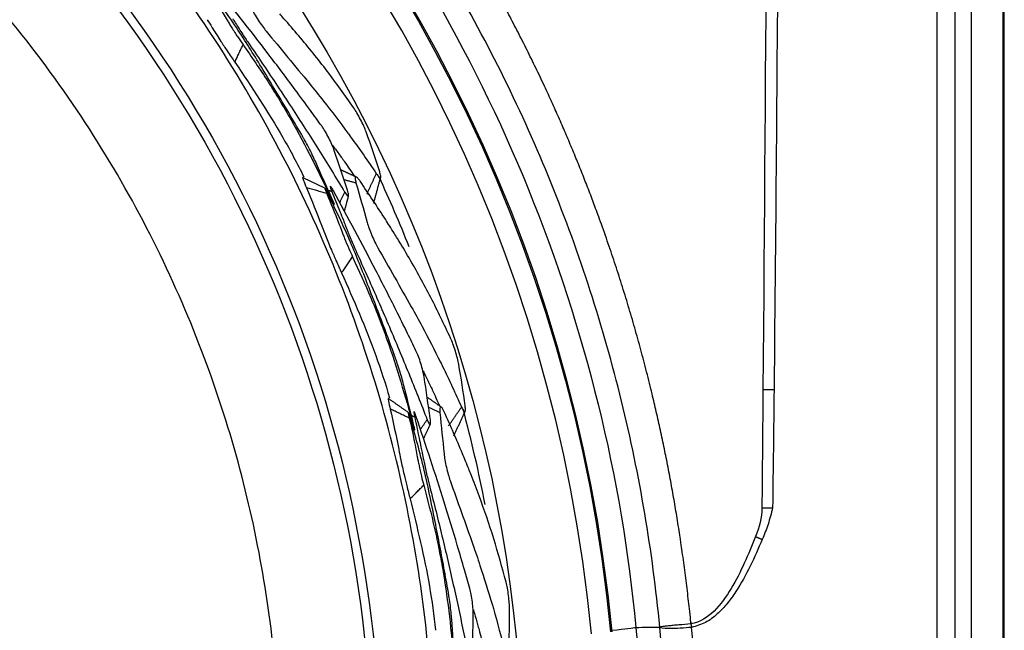
# Model space of a CAD drawing. Extents: x -1485 to 5, y 0 to 1050.
# Drawn here: x -936 to -925, y 567 to 574 of the extents above; entities that cross this region are included whole.
import ezdxf

# ---------------------------------------------------------------- set-up
doc = ezdxf.new("R2010")
doc.units = 0
doc.header["$LTSCALE"] = 5
doc.layers.get('0').update_dxf_attribs({"linetype": 'CONTINUOUS'})

msp = doc.modelspace()

# ---------------------------------------------------------------- linework, layer by layer
msp.add_line((-925.5062938, 594.0795362), (-925.5062938, 565.6505128))
at = {"color": 8}
msp.add_line((-925.4900229, 565.6505128), (-925.4900229, 594.0795362), dxfattribs=at)
at = {"color": 8, "extrusion": (0, 0, -1)}
for centre, radius, start, end in [((945.5062677, 565.6885773), 15, 73.15312677, 210.98809842), ((945.5200939, 565.6890139), 15.9974249, 90.04956987, 174.57529332)]:
    msp.add_arc(centre, radius, start, end, dxfattribs=at)
for centre, radius, start, end in [((-945.5200939, 565.6890139), 16.0136958, 5.42470668, 89.95053076), ((-945.5062958, 565.6885773), 14.8798594, 21.80828096, 24.8683011), ((-945.5062958, 565.6885773), 14.8798594, 11.01382739, 14.93166741)]:
    msp.add_arc(centre, radius, start, end)
at = {"color": 8}
msp.add_arc((-945.5200939, 565.6890139), 15.797699, 5.42468567, 89.95043013, dxfattribs=at)
for points, knots in [([(-926.1943475, 593.6043542), (-926.1943558, 591.7523073), (-926.1943579, 589.9002673), (-926.1943609, 587.9553579), (-926.194361, 587.8624903), (-926.1943647, 584.2103934), (-926.1943649, 580.651164), (-926.1943585, 573.8003508), (-926.1943542, 570.5087669), (-926.1943472, 566.9674083), (-926.1943464, 566.5491135), (-926.1943455, 566.130648), (-926.1941623, 565.9618724)], [0, 0, 0, 0, 0.2010009518, 0.2010009518, 0.2110798177, 0.2110798177, 0.5973608735, 0.5973608735, 0.9545945345, 0.9545945345, 0.9816995774, 1, 1, 1, 1]), ([(-925.8323838, 565.9617323), (-925.8323851, 566.6283989), (-925.8323864, 567.2950656), (-925.8323925, 570.6283989), (-925.8323967, 573.2950656), (-925.8324024, 578.9021689), (-925.8324035, 581.8426056), (-925.8324013, 586.1762067), (-925.8323999, 587.5693712), (-925.8323956, 590.5098078), (-925.8323925, 592.0570801), (-925.8323883, 593.6043524)], [0, 0, 0, 0, 0.0723520416, 0.0723520416, 0.3617602079, 0.3617602079, 0.6808801039, 0.6808801039, 0.8320775394, 0.8320775394, 1, 1, 1, 1]), ([(-927.9228232, 590.6088907), (-927.9115843, 589.8890363), (-927.8855124, 588.2191169), (-927.8495915, 584.6487814), (-927.8331961, 580.1693399), (-927.8410918, 574.8790016), (-927.8728927, 571.4892171), (-927.8894131, 569.7282448)], [0, 0, 0, 0, 0.103434135, 0.2399466575, 0.5129715882, 0.7469917276, 1, 1, 1, 1]), ([(-940.4721987, 581.142218), (-938.9726205, 580.6540124), (-937.5436653, 579.9329897), (-934.9761866, 578.15374), (-933.800651, 577.0745554), (-930.8595008, 573.4194814), (-929.6232028, 570.3892271), (-929.3296722, 567.2488197)], [0, 0, 0, 0, 0.25, 0.25, 0.5, 0.5, 1, 1, 1, 1]), ([(-927.9044486, 568.4956935), (-927.918895, 568.4376531), (-927.9469118, 568.3250915), (-927.9912547, 568.2179612), (-928.0127329, 568.1660707)], [0, 0, 0, 0, 0.515632047, 1, 1, 1, 1]), ([(-928.0816576, 568.195084), (-928.1566819, 568.0088908), (-928.2352146, 567.8236269), (-928.4382713, 567.4857532), (-928.571303, 567.319265), (-928.7550721, 567.2851986)], [0, 0, 0, 0, 0.5, 0.5, 1, 1, 1, 1]), ([(-928.0127329, 568.1660707), (-928.0530004, 568.0726829), (-928.1334914, 567.8860093), (-928.2572599, 567.6633584), (-928.3746684, 567.4969955), (-928.4788506, 567.3857322), (-928.601229, 567.2907397), (-928.6994578, 567.2629269), (-928.7484436, 567.249057)], [0, 0, 0, 0, 0.250365914, 0.5004584849, 0.6255410736, 0.7501431105, 0.8753987637, 1, 1, 1, 1]), ([(-929.3296413, 567.2488201), (-929.329639, 567.2488002), (-929.3296368, 567.2487803), (-929.2841834, 566.8407483), (-929.2537209, 566.4307813), (-929.2234296, 565.6121978), (-929.223438, 565.2030227), (-929.2594662, 564.2435143), (-929.3081661, 563.6926419), (-929.3850713, 563.1464327), (-929.3850741, 563.1464129), (-929.3850769, 563.1463931)], [0, 0, 0, 0, 0.0000145868, 0.0000145868, 0.2994358276, 0.2994358276, 0.5974523364, 0.5974523364, 0.9999854132, 0.9999854132, 1, 1, 1, 1])]:
    msp.add_open_spline(points, degree=3, knots=knots, dxfattribs=at)
for points, degree in [([(-926.0062979, 593.6043531), (-926.0063311, 584.3900121), (-926.006313, 575.1761327), (-926.0062944, 565.961732)], 3), ([(-929.0803839, 567.2514294), (-929.1558927, 568.045085), (-929.4227683, 569.6213516), (-930.1587377, 571.9037903), (-931.2184454, 574.0554401), (-932.576445, 576.0322165), (-934.2060954, 577.7911087), (-936.0726936, 579.2964324), (-938.1372846, 580.5163647), (-939.6167176, 581.1223692), (-940.3746036, 581.3703654)], 3), ([(-933.1814408, 573.4648841), (-933.0313676, 573.2831896), (-932.8812945, 573.101495), (-932.7312213, 572.9198005)], 3), ([(-933.5078301, 573.1422656), (-933.4236139, 573.3250654)], 1), ([(-931.9994928, 572.0004995), (-932.0435514, 572.1401856), (-932.0905493, 572.2782641), (-932.1403642, 572.4145787)], 3), ([(-932.3350689, 571.8067547), (-932.3802836, 571.9459857), (-932.4262566, 572.0845751), (-932.4729581, 572.2225556)], 3), ([(-932.49466, 571.7146149), (-932.5530514, 571.8460397), (-932.6114427, 571.9774646), (-932.6698341, 572.1088894)], 3), ([(-932.3655114, 572.1046517), (-932.330676, 572.0534794), (-932.2958406, 572.0023072), (-932.2610052, 571.9511349)], 3), ([(-932.2466036, 571.9464951), (-932.325825, 571.9830682), (-932.4050064, 572.0197298)], 2), ([(-932.1338852, 571.7643994), (-932.0343977, 571.9803472)], 1), ([(-932.5707709, 571.8294401), (-932.8042513, 571.9382766)], 1), ([(-932.371873, 571.9189023), (-932.2461563, 571.8845941)], 1), ([(-932.2461563, 571.8845941), (-932.2072285, 571.7465714), (-932.1683007, 571.6085488), (-932.1293729, 571.4705262)], 3), ([(-932.2024013, 571.9005196), (-932.2056206, 571.9050265), (-932.2088398, 571.9095333), (-932.2120591, 571.9140402)], 3), ([(-932.0621229, 571.6708382), (-932.0260356, 571.8047007), (-931.9897703, 571.9385136)], 2), ([(-932.5503594, 571.7738732), (-932.7618862, 571.8315991)], 1), ([(-932.4969361, 571.7933177), (-932.5587854, 571.8101964)], 1), ([(-932.3642804, 571.7898893), (-932.4159266, 571.677786)], 1), ([(-932.3670192, 571.5854095), (-932.3454512, 571.6654232), (-932.3238349, 571.7454247)], 2), ([(-932.0183415, 571.2065559), (-931.9020992, 571.0015618), (-931.7858569, 570.7965677), (-931.6696146, 570.5915736)], 3), ([(-932.3957943, 570.9455156), (-932.2811147, 571.1109143)], 1), ([(-931.1086377, 569.5591755), (-931.1277708, 569.7043901), (-931.1500775, 569.848532), (-931.1754649, 569.991426)], 3), ([(-931.4727591, 569.4266462), (-931.4931097, 569.5716135), (-931.5143184, 569.7160805), (-931.5363503, 569.8600744)], 3), ([(-931.6459255, 569.363619), (-931.6806081, 569.5031867), (-931.7152907, 569.6427545), (-931.7499733, 569.7823222)], 3), ([(-931.4510159, 569.7253164), (-931.425593, 569.6688668), (-931.4001701, 569.6124171), (-931.3747473, 569.5559674)], 3), ([(-931.7009409, 569.4899163), (-931.911975, 569.6376427)], 1), ([(-931.3613721, 569.5489018), (-931.4330391, 569.598676), (-931.5046513, 569.6485304)], 2), ([(-931.6904886, 569.4316491), (-931.8887778, 569.5252293)], 1), ([(-931.4895298, 569.5434811), (-931.3716806, 569.4878636)], 1), ([(-931.3716806, 569.4878636), (-931.3573116, 569.3451781), (-931.3429426, 569.2024926), (-931.3285736, 569.0598071)], 3), ([(-931.3258249, 569.4959492), (-931.3282126, 569.5009466), (-931.3306004, 569.505944), (-931.3329881, 569.5109415)], 3), ([(-931.2819867, 569.3499993), (-931.1465117, 569.5453905)], 1), ([(-931.2275614, 569.2453981), (-931.1687773, 569.3709604), (-931.1098266, 569.4964429)], 2), ([(-931.6345005, 569.4415214), (-931.6924791, 569.4688837)], 1), ([(-931.5044555, 569.4151096), (-931.5747836, 569.3136777)], 1), ([(-931.5426602, 569.2142119), (-931.5075256, 569.2892648), (-931.4723456, 569.3642972)], 2), ([(-931.2650669, 568.7805667), (-931.1861875, 568.5585017), (-931.107308, 568.3364366), (-931.0284285, 568.1143716)], 3), ([(-931.6821145, 568.5890362), (-931.540456, 568.7320082)], 1), ([(-930.6552481, 567.0002453), (-930.6488743, 567.1465762), (-930.6458122, 567.2924018), (-930.6460005, 567.4375334)], 3), ([(-931.2183314, 566.9009588), (-931.2282514, 567.0444288), (-931.2381714, 567.1878987), (-931.2480914, 567.3313687)], 3), ([(-931.0368512, 566.9329585), (-931.0317193, 567.0792572), (-931.0275194, 567.2252123), (-931.0242123, 567.3708444)], 3), ([(-930.9635798, 567.2233335), (-930.9483442, 567.163322), (-930.9331086, 567.1033104), (-930.9178731, 567.0432989)], 3), ([(-929.5698579, 567.2191328), (-929.4416261, 567.2334834), (-929.3563175, 567.2437635), (-929.3296722, 567.2488197)], 3), ([(-929.3296567, 567.2488199), (-929.2465658, 567.2496897), (-929.1634748, 567.2505596), (-929.0803839, 567.2514294)], 3), ([(-929.2104583, 563.1004939), (-928.9926975, 564.4713297), (-928.9487083, 565.8675136), (-929.0803839, 567.2514294)], 3)]:
    msp.add_open_spline(points, degree=degree)
for points in [[(-928.0158372, 590.6073119), (-927.9212817, 583.648899), (-927.9472927, 576.6885978), (-928.0053505, 569.7295484)], [(-927.8894131, 569.7282448), (-927.8944238, 569.3173981), (-927.8994346, 568.9065513), (-927.9044453, 568.4957046)], [(-928.0161553, 568.4970371), (-928.0170242, 568.3930656), (-928.0437311, 568.2905717), (-928.0816576, 568.195084)], [(-928.8586404, 563.0391713), (-928.6447773, 564.4279857), (-928.6064254, 565.8429663), (-928.7484456, 567.2490587)], [(-928.7550721, 567.2851986), (-928.7527906, 567.2731503), (-928.7505728, 567.2610578), (-928.7484409, 567.2490547)]]:
    msp.add_open_spline(points, degree=3, dxfattribs=at)
msp.add_rational_spline([(-928.755063, 567.2852003), (-928.7571089, 567.3057133), (-928.8450209, 568.1721617), (-929.1165297, 569.724462), (-929.6934912, 571.540772), (-930.2422959, 572.8334972), (-930.9865116, 574.3175889), (-931.709829, 575.4136783), (-932.5564997, 576.4812477), (-932.9802895, 576.9769433), (-933.5579488, 577.5772995), (-934.1261481, 578.1243185), (-934.6717048, 578.6001697), (-935.2175903, 579.0302865), (-935.7158899, 579.3984983), (-936.3682687, 579.8398298), (-937.3899615, 580.4509562), (-938.6989974, 581.1013326), (-939.7419106, 581.4964802), (-940.2765327, 581.6690439)], [0.999994083092, 0.999994085122, 0.999994168282, 0.999994120431, 0.999993896054, 0.999993734233, 0.999993569717, 0.999993502609, 0.999993494597, 0.999993502559, 0.999993527726, 0.999993555883, 0.999993596657, 0.999993660363, 0.99999373701, 0.999993877929, 0.999994063676, 0.999994210724, 0.999994315467, 0.999994364789], degree=3, knots=[0, 0, 0, 0, 0.0031714306, 0.1339787849, 0.2416972011, 0.2957948774, 0.3499259153, 0.4969435139, 0.4969435139, 0.5592797325, 0.5970390658, 0.6248463057, 0.6803909969, 0.7081016407, 0.7313058587, 0.7751402454, 0.8280774985, 0.9132792098, 1, 1, 1, 1], dxfattribs=at)
for points, weights in [([(-931.4316846, 565.6885764), (-931.4316837, 579.7631881), (-945.5062954, 579.7631885), (-959.5809071, 579.7631889), (-959.5809071, 565.6885773)], [0.999961551912, 0.707079583417, 0.999961551912, 0.707079583417, 0.999961551912]), ([(-945.5062958, 553.2173801), (-933.0350986, 553.2173801), (-933.0350986, 565.6885773), (-933.0350986, 578.1597745), (-945.5062958, 578.1597745)], [1, 0.707106781187, 1, 0.707106781187, 1])]:
    msp.add_rational_spline(points, weights, degree=2, knots=[0, 0, 0, 0.5, 0.5, 1, 1, 1])
for points, knots in [([(-945.5062958, 579.20895), (-943.7364808, 579.2089537), (-941.9673615, 578.8570573), (-938.6971676, 577.5025047), (-937.1973799, 576.5003813), (-934.6944809, 573.9974876), (-933.6923545, 572.4977019), (-932.337795, 569.2275109), (-931.9858949, 567.4583922), (-931.9858949, 563.9187622), (-932.337795, 562.1496436), (-933.6923545, 558.8794526), (-934.6944809, 557.3796669), (-937.1973799, 554.8767732), (-938.6971676, 553.8746498), (-941.9673615, 552.5200972), (-943.7364808, 552.1682008), (-945.5062958, 552.1682045)], [0, 0, 0, 0, 0.125, 0.125, 0.25, 0.25, 0.375, 0.375, 0.5, 0.5, 0.625, 0.625, 0.75, 0.75, 0.875, 0.875, 1, 1, 1, 1]), ([(-945.5062958, 579.1175928), (-943.7484418, 579.1175928), (-941.9912794, 578.7680714), (-938.7431887, 577.4226682), (-937.2535384, 576.4273157), (-934.7675574, 573.9413347), (-933.7722049, 572.4516843), (-932.4268017, 569.2035936), (-932.0772803, 567.4464313), (-932.0772803, 563.9307232), (-932.4268017, 562.1735609), (-933.7722049, 558.9254702), (-934.7675574, 557.4358198), (-937.2535384, 554.9498388), (-938.7431887, 553.9544863), (-941.9912794, 552.6090831), (-943.7484418, 552.2595617), (-945.5062958, 552.2595617)], [0, 0, 0, 0, 0.125, 0.125, 0.25, 0.25, 0.375, 0.375, 0.5, 0.5, 0.625, 0.625, 0.75, 0.75, 0.875, 0.875, 1, 1, 1, 1]), ([(-933.8038885, 573.9311996), (-933.745113, 573.8385249), (-933.6716432, 573.7226809), (-933.5976397, 573.5975542), (-933.5773489, 573.5626603), (-933.562382, 573.5374485), (-933.5315624, 573.4872762), (-933.4769406, 573.4020557), (-933.4413689, 573.3506999), (-933.4236133, 573.3250658)], [0, 0, 0, 0, 0.5061774156, 0.6327255071, 0.6642805274, 0.695237385, 0.756425286, 0.8784201247, 1, 1, 1, 1]), ([(-932.6698341, 572.1088894), (-932.6799421, 572.1306871), (-932.7001904, 572.1743522), (-932.7421735, 572.2574817), (-932.7767447, 572.3219087), (-932.7999215, 572.3628631), (-932.8531563, 572.4547008), (-932.9475409, 572.6169613), (-933.0805236, 572.8409227), (-933.2542511, 573.1278062), (-933.4818057, 573.4994215), (-933.6857901, 573.7831333), (-933.7956622, 573.9359491)], [0, 0, 0, 0, 0.0303056987, 0.0607084137, 0.0909081821, 0.1062060914, 0.12187478, 0.2473291658, 0.3727848438, 0.4982397825, 0.7297368313, 1, 1, 1, 1]), ([(-932.6038068, 572.4772843), (-932.6429923, 572.5314469), (-932.7344261, 572.6578279), (-932.9194059, 572.9092299), (-933.2536652, 573.3555483), (-933.5452837, 573.7231882), (-933.7396847, 573.9682671)], [0, 0, 0, 0, 0.10714438, 0.2500065052, 0.5000336256, 1, 1, 1, 1]), ([(-933.3366233, 573.7055637), (-933.3271003, 573.6868994), (-933.3080543, 573.6495714), (-933.2657924, 573.5809222), (-933.2207328, 573.5142041), (-933.1945381, 573.481324), (-933.1814408, 573.4648841)], [0, 0, 0, 0, 0.2499409382, 0.4998768136, 0.7499409028, 1, 1, 1, 1]), ([(-933.7954867, 573.5855512), (-933.7770315, 573.5547896), (-933.7372635, 573.4885035), (-933.6610973, 573.3691818), (-933.5779569, 573.2427787), (-933.5337227, 573.1793777), (-933.5078301, 573.1422656)], [0, 0, 0, 0, 0.2323860333, 0.5007532241, 0.7077642842, 1, 1, 1, 1]), ([(-933.529441, 573.5942273), (-933.5289495, 573.5934184), (-933.5254419, 573.5876466), (-933.5119722, 573.5657401), (-933.4846776, 573.522407), (-933.4456378, 573.4616999), (-933.4061578, 573.4011506), (-933.3848938, 573.3696774), (-933.374076, 573.353666)], [0, 0, 0, 0, 0.0126585927, 0.090332343, 0.3189055255, 0.5425713211, 0.7672899723, 1, 1, 1, 1]), ([(-932.2715254, 572.669127), (-932.3620677, 572.7968443), (-932.5431509, 573.0522766), (-932.7903274, 573.3580463), (-932.9590891, 573.5533351), (-933.0264917, 573.6286836), (-933.041159, 573.6450799)], [0, 0, 0, 0, 0.3789234204, 0.7578403616, 0.9473042761, 1, 1, 1, 1]), ([(-933.4236133, 573.3250658), (-933.3352354, 573.1973447), (-933.2026676, 573.0057619), (-933.0396159, 572.7419048), (-932.8036249, 572.3410561), (-932.6342791, 571.9917029), (-932.4988035, 571.7122225)], [0, 0, 0, 0, 0.2500077521, 0.3750138819, 0.5000149179, 1, 1, 1, 1]), ([(-933.374076, 573.353666), (-933.2760148, 573.2091872), (-933.0799042, 572.9202473), (-932.794569, 572.4814191), (-932.5620958, 572.1126377), (-932.4199362, 571.8812964), (-932.3694548, 571.7983911), (-932.3642865, 571.7899033)], [0, 0, 0, 0, 0.2811981261, 0.5623621681, 0.8434176066, 0.9839691165, 1, 1, 1, 1]), ([(-933.5078301, 573.1422656), (-933.3350268, 572.8836207), (-933.0762479, 572.4962909), (-932.8587685, 572.0853589), (-932.7898002, 571.9463176)], [0, 0, 0, 0, 0.667763957, 1, 1, 1, 1]), ([(-932.7312213, 572.9198005), (-932.6824638, 572.8591841), (-932.5458332, 572.6893218), (-932.4149803, 572.515478), (-932.3308231, 572.4036714)], [0, 0, 0, 0, 0.3568565463, 1, 1, 1, 1]), ([(-932.1403642, 572.4145787), (-932.1480725, 572.4341336), (-932.1634892, 572.4732437), (-932.1987074, 572.5456457), (-932.2372481, 572.6164451), (-932.2600995, 572.6515662), (-932.2715254, 572.669127)], [0, 0, 0, 0, 0.2500787836, 0.5001630698, 0.7500785602, 1, 1, 1, 1]), ([(-932.4729581, 572.2225556), (-932.4802701, 572.2423039), (-932.4948944, 572.2818011), (-932.5296362, 572.3544989), (-932.5685137, 572.425202), (-932.5920423, 572.4599233), (-932.6038068, 572.4772843)], [0, 0, 0, 0, 0.2501119594, 0.5002314846, 0.7501116763, 1, 1, 1, 1]), ([(-932.3308231, 572.4036714), (-932.3211182, 572.3905459), (-932.2184611, 572.2517068), (-932.1218633, 572.1092954), (-932.0343977, 571.9803472)], [0, 0, 0, 0, 0.0945376251, 1, 1, 1, 1]), ([(-932.4921342, 572.2795781), (-932.4842597, 572.2688503), (-932.4531727, 572.2263757), (-932.4109087, 572.1679313), (-932.3767979, 572.1203839), (-932.3655114, 572.1046517)], [0, 0, 0, 0, 0.1846316184, 0.7302152857, 1, 1, 1, 1]), ([(-932.2120591, 571.9140402), (-932.2188461, 571.9224501), (-932.235262, 571.9427912), (-932.2519254, 571.9505555), (-932.2581349, 571.9335129), (-932.2501463, 571.9008886), (-932.2461563, 571.8845941)], [0, 0, 0, 0, 0.1901335447, 0.4598807284, 0.7302317396, 1, 1, 1, 1]), ([(-932.0343977, 571.9803472), (-932.024667, 571.9667065), (-932.0052061, 571.9394257), (-931.9894284, 571.9324712), (-931.9858, 571.9511293), (-931.9949286, 571.984043), (-931.9994928, 572.0004995)], [0, 0, 0, 0, 0.2498634256, 0.4997169395, 0.7498628497, 1, 1, 1, 1]), ([(-932.8011342, 571.9367872), (-932.8011989, 571.9367917), (-932.8031039, 571.936658), (-932.7986375, 571.919218), (-932.7742224, 571.8610096), (-932.7618864, 571.8315992)], [0, 0, 0, 0, 0.0159651919, 0.502805733, 1, 1, 1, 1]), ([(-932.4806929, 571.7992294), (-932.4889169, 571.8135722), (-932.5053601, 571.8422494), (-932.5165422, 571.8543424), (-932.5149096, 571.8402453), (-932.5046415, 571.8124242), (-932.4974055, 571.7944701), (-932.4969431, 571.7933229)], [0, 0, 0, 0, 0.245974671, 0.4918065842, 0.7377569808, 0.9832440748, 1, 1, 1, 1]), ([(-931.8489003, 571.3596545), (-931.8792144, 571.4078989), (-931.9935154, 571.5898072), (-932.1139255, 571.7689141), (-932.2024013, 571.9005196)], [0, 0, 0, 0, 0.2652130034, 1, 1, 1, 1]), ([(-932.7618864, 571.8315992), (-932.7075069, 571.6999822), (-932.65274, 571.5674275), (-932.6024608, 571.4329691), (-932.6021051, 571.4320179)], [0, 0, 0, 0, 0.9929259573, 1, 1, 1, 1]), ([(-932.5414319, 571.7771227), (-932.5490726, 571.79197), (-932.5643542, 571.8216645), (-932.5729211, 571.8337501), (-932.5694189, 571.819935), (-932.5567116, 571.7892277), (-932.550358, 571.7738739)], [0, 0, 0, 0, 0.2500372915, 0.5000771878, 0.7500372554, 1, 1, 1, 1]), ([(-932.550358, 571.7738739), (-932.5085682, 571.6724009), (-932.4563307, 571.545559), (-932.4051795, 571.4094827), (-932.3912563, 571.3715954), (-932.3808948, 571.3441676), (-932.3592556, 571.2894058), (-932.320262, 571.195995), (-932.2941486, 571.1392425), (-932.2811141, 571.1109146)], [0, 0, 0, 0, 0.5061774156, 0.6327255071, 0.6642805274, 0.695237385, 0.756425286, 0.8784201247, 1, 1, 1, 1]), ([(-931.7499733, 569.7823222), (-931.7561426, 569.805544), (-931.7685009, 569.8520619), (-931.7954109, 569.9412187), (-931.8182692, 570.0106701), (-931.8339823, 570.055027), (-931.8704609, 570.1547136), (-931.9352354, 570.3308987), (-932.0273072, 570.5745498), (-932.1485786, 570.8872424), (-932.3081459, 571.2927265), (-932.4597652, 571.6075496), (-932.5414319, 571.7771227)], [0, 0, 0, 0, 0.0303056987, 0.0607084137, 0.0909081821, 0.1062060914, 0.12187478, 0.2473291658, 0.3727848438, 0.4982397825, 0.729736831, 1, 1, 1, 1]), ([(-932.4969431, 571.7933229), (-932.4691411, 571.7242045), (-932.429221, 571.6249595), (-932.3831503, 571.5082176), (-932.3599983, 571.4492033), (-932.3468626, 571.4155789), (-932.3404813, 571.3992047), (-932.3385946, 571.3943637)], [0, 0, 0, 0, 0.5206503116, 0.7475850082, 0.8772615286, 0.9637121299, 1, 1, 1, 1]), ([(-931.620978, 570.1336549), (-931.6501629, 570.1937991), (-931.7182618, 570.3341374), (-931.8567759, 570.6138414), (-932.1084547, 571.1114228), (-932.3318028, 571.5241164), (-932.4806929, 571.7992294)], [0, 0, 0, 0, 0.10714438, 0.2500065052, 0.5000336256, 1, 1, 1, 1]), ([(-932.3642865, 571.7899033), (-932.3637915, 571.7890907), (-932.3577523, 571.7791756), (-932.3422423, 571.7555656), (-932.3249616, 571.7378985), (-932.31951, 571.7523592), (-932.3298875, 571.78864), (-932.3350689, 571.8067547)], [0, 0, 0, 0, 0.0127454728, 0.1555094481, 0.435885116, 0.7183422871, 1, 1, 1, 1]), ([(-932.4988035, 571.7122225), (-932.4916117, 571.6972189), (-932.477228, 571.6672119), (-932.4702556, 571.6548179), (-932.4749223, 571.6686131), (-932.4880808, 571.699281), (-932.49466, 571.7146149)], [0, 0, 0, 0, 0.2499739365, 0.4999462467, 0.749974038, 1, 1, 1, 1]), ([(-932.6021051, 571.4320178), (-932.5892719, 571.3985188), (-932.5616185, 571.326334), (-932.5073295, 571.195599), (-932.4474019, 571.0566791), (-932.4148492, 570.9865601), (-932.3957943, 570.9455156)], [0, 0, 0, 0, 0.2323860325, 0.5007532241, 0.7077642817, 1, 1, 1, 1]), ([(-932.1293729, 571.4705262), (-932.1232356, 571.4504918), (-932.1109609, 571.4104236), (-932.0812618, 571.3354787), (-932.0484723, 571.2619496), (-932.028385, 571.2250203), (-932.0183415, 571.2065559)], [0, 0, 0, 0, 0.2499409382, 0.4998768136, 0.7499409028, 1, 1, 1, 1]), ([(-932.3385946, 571.3943637), (-932.338251, 571.3934818), (-932.335799, 571.3871885), (-932.3263379, 571.3632759), (-932.3069827, 571.3158615), (-932.2790778, 571.2492974), (-932.2507117, 571.1828123), (-932.235236, 571.1481249), (-932.227363, 571.1304782)], [0, 0, 0, 0, 0.0126585927, 0.090332343, 0.3189055255, 0.5425713211, 0.7672899723, 1, 1, 1, 1]), ([(-931.2604315, 570.264883), (-931.3274205, 570.4063825), (-931.4613972, 570.689379), (-931.6517222, 571.0334251), (-931.7840085, 571.2550522), (-931.837303, 571.3409603), (-931.8489003, 571.3596545)], [0, 0, 0, 0, 0.3789234204, 0.7578403616, 0.9473042761, 1, 1, 1, 1]), ([(-932.227363, 571.1304782), (-932.15588, 570.9711662), (-932.0129227, 570.6525617), (-931.8081241, 570.1708524), (-931.6432209, 569.767305), (-931.543393, 569.5147926), (-931.5080748, 569.4243808), (-931.504459, 569.4151245)], [0, 0, 0, 0, 0.2811981261, 0.5623621681, 0.8434176066, 0.9839691165, 1, 1, 1, 1]), ([(-932.2811141, 571.1109146), (-932.2162573, 570.9697872), (-932.1189716, 570.7580948), (-932.0042153, 570.4699326), (-931.8414161, 570.0341943), (-931.7353077, 569.660742), (-931.6504216, 569.3619824)], [0, 0, 0, 0, 0.2500077521, 0.3750138819, 0.5000149179, 1, 1, 1, 1]), ([(-932.3957943, 570.9455156), (-932.2705287, 570.6607911), (-932.0829398, 570.2344079), (-931.9401219, 569.7919527), (-931.8963459, 569.6430484)], [0, 0, 0, 0, 0.6677668627, 1, 1, 1, 1]), ([(-931.6696146, 570.5915736), (-931.6321238, 570.5234114), (-931.5270652, 570.3324041), (-931.4283879, 570.1384789), (-931.3649243, 570.0137572)], [0, 0, 0, 0, 0.3568565463, 1, 1, 1, 1]), ([(-931.1754649, 569.991426), (-931.1796604, 570.0120223), (-931.1880515, 570.0532153), (-931.2101622, 570.1306329), (-931.2358231, 570.2070492), (-931.2522287, 570.2456049), (-931.2604315, 570.264883)], [0, 0, 0, 0, 0.2500787836, 0.5001630698, 0.7500785602, 1, 1, 1, 1]), ([(-931.5363503, 569.8600744), (-931.540122, 569.8807924), (-931.5476655, 569.922229), (-931.5692557, 569.9998553), (-931.595265, 570.0762353), (-931.6124069, 570.1145148), (-931.620978, 570.1336549)], [0, 0, 0, 0, 0.2501119594, 0.5002314846, 0.7501116763, 1, 1, 1, 1]), ([(-931.3649243, 570.0137572), (-931.357646, 569.9991459), (-931.2806577, 569.8445898), (-931.2102569, 569.6875679), (-931.1465117, 569.5453905)], [0, 0, 0, 0, 0.0945376251, 1, 1, 1, 1]), ([(-931.5453333, 569.9195605), (-931.5394413, 569.9076283), (-931.5162022, 569.8604008), (-931.4847311, 569.7955094), (-931.459397, 569.7427653), (-931.4510159, 569.7253164)], [0, 0, 0, 0, 0.1846436572, 0.7302627901, 1, 1, 1, 1]), ([(-931.9091639, 569.6356347), (-931.9092268, 569.6356504), (-931.9111261, 569.6358495), (-931.909756, 569.6178989), (-931.8958196, 569.5563351), (-931.888778, 569.5252294)], [0, 0, 0, 0, 0.0159651917, 0.5028057328, 1, 1, 1, 1]), ([(-931.888778, 569.5252294), (-931.8580798, 569.3861691), (-931.8271628, 569.2461181), (-931.8009959, 569.1049714), (-931.8008108, 569.103973)], [0, 0, 0, 0, 0.9929259573, 1, 1, 1, 1]), ([(-931.6811325, 569.4332991), (-931.686079, 569.4492475), (-931.6959719, 569.4811446), (-931.7023101, 569.4945342), (-931.70126, 569.4803208), (-931.6940781, 569.4478734), (-931.6904871, 569.4316496)], [0, 0, 0, 0, 0.2500372915, 0.5000771878, 0.7500372554, 1, 1, 1, 1]), ([(-931.6174774, 569.4445227), (-931.6230859, 569.4600756), (-931.6342995, 569.4911725), (-931.6432119, 569.5050235), (-931.644052, 569.4908571), (-931.638771, 569.4616756), (-931.6347626, 569.4427378), (-931.6345065, 569.4415277)], [0, 0, 0, 0, 0.245974671, 0.4918065842, 0.7377569808, 0.9832440748, 1, 1, 1, 1]), ([(-931.3329881, 569.5109415), (-931.3382117, 569.5204021), (-931.3508459, 569.5432848), (-931.365908, 569.5538247), (-931.3749825, 569.5381193), (-931.3727804, 569.5046034), (-931.3716806, 569.4878636)], [0, 0, 0, 0, 0.1901335447, 0.4598807284, 0.7302317396, 1, 1, 1, 1]), ([(-931.0716145, 568.9019162), (-931.0930906, 568.9546917), (-931.1740671, 569.1536845), (-931.2615463, 569.3509795), (-931.3258249, 569.4959492)], [0, 0, 0, 0, 0.2652130034, 1, 1, 1, 1]), ([(-931.1465117, 569.5453905), (-931.1392975, 569.5302673), (-931.1248695, 569.5000216), (-931.1105392, 569.490433), (-931.103726, 569.5081776), (-931.1070005, 569.5421764), (-931.1086377, 569.5591755)], [0, 0, 0, 0, 0.2498634256, 0.4997169395, 0.7498628497, 1, 1, 1, 1]), ([(-931.6904871, 569.4316496), (-931.6669528, 569.3244615), (-931.6375348, 569.1904756), (-931.6107901, 569.0475843), (-931.6036575, 569.0078548), (-931.5982161, 568.9790445), (-931.586415, 568.9213571), (-931.5642344, 568.8225942), (-931.5483727, 568.7621693), (-931.5404553, 568.7320084)], [0, 0, 0, 0, 0.5061774156, 0.6327255071, 0.6642805274, 0.695237385, 0.756425286, 0.8784201247, 1, 1, 1, 1]), ([(-931.2480914, 567.3313687), (-931.2501346, 567.355309), (-931.2542274, 567.4032661), (-931.2652466, 567.4957414), (-931.2756976, 567.568107), (-931.2834695, 567.6145185), (-931.3020835, 567.7190251), (-931.3352796, 567.9037814), (-931.3836431, 568.1597191), (-931.4487737, 568.4887197), (-931.5355051, 568.9157522), (-931.6301525, 569.2521208), (-931.6811325, 569.4332991)], [0, 0, 0, 0, 0.0303056987, 0.0607084137, 0.0909081821, 0.1062060914, 0.12187478, 0.2473291658, 0.3727848438, 0.4982397825, 0.7297368313, 1, 1, 1, 1]), ([(-931.6345065, 569.4415277), (-931.6191291, 569.3686316), (-931.5970492, 569.2639623), (-931.5719504, 569.1409939), (-931.5593979, 569.0788559), (-931.5523005, 569.0434613), (-931.5488595, 569.0262278), (-931.5478422, 569.0211326)], [0, 0, 0, 0, 0.5206503116, 0.7475850082, 0.8772615286, 0.9637121299, 1, 1, 1, 1]), ([(-931.0600476, 567.654964), (-931.0783451, 567.7192625), (-931.12104, 567.8692939), (-931.2088796, 568.1688013), (-931.3703308, 568.7025269), (-931.5186223, 569.1477348), (-931.6174774, 569.4445227)], [0, 0, 0, 0, 0.10714438, 0.2500065052, 0.5000336256, 1, 1, 1, 1]), ([(-931.504459, 569.4151245), (-931.5041126, 569.4142382), (-931.4998869, 569.4034251), (-931.4887124, 569.3774806), (-931.474762, 569.3570811), (-931.4668822, 569.3703754), (-931.470802, 569.407907), (-931.4727591, 569.4266462)], [0, 0, 0, 0, 0.0127454728, 0.1555094481, 0.435885116, 0.7183422871, 1, 1, 1, 1]), ([(-931.6504216, 569.3619824), (-931.6459443, 569.345958), (-931.6369898, 569.3139091), (-931.6322755, 569.3004926), (-931.6344758, 569.3148887), (-931.6421089, 569.3473756), (-931.6459255, 569.363619)], [0, 0, 0, 0, 0.2499739365, 0.4999462467, 0.749974038, 1, 1, 1, 1]), ([(-931.8008107, 569.1039728), (-931.7939896, 569.0687543), (-931.7792911, 568.9928642), (-931.7485287, 568.8546882), (-931.7136347, 568.7074725), (-931.6937526, 568.6327659), (-931.6821145, 568.5890362)], [0, 0, 0, 0, 0.2323860328, 0.5007532241, 0.7077642829, 1, 1, 1, 1]), ([(-931.5478422, 569.0211326), (-931.5476569, 569.0202045), (-931.546335, 569.013581), (-931.54117, 568.9883888), (-931.5303423, 568.9383337), (-931.51442, 568.8679352), (-931.4980299, 568.7975345), (-931.4888128, 568.7606867), (-931.4841237, 568.741941)], [0, 0, 0, 0, 0.0126585927, 0.090332343, 0.3189055255, 0.5425713211, 0.7672899723, 1, 1, 1, 1]), ([(-931.3285736, 569.0598071), (-931.3260083, 569.0390114), (-931.320878, 568.9974204), (-931.3046441, 568.9184568), (-931.2851209, 568.840351), (-931.2717515, 568.8004947), (-931.2650669, 568.7805667)], [0, 0, 0, 0, 0.2499409382, 0.4998768136, 0.7499409028, 1, 1, 1, 1]), ([(-930.6821911, 567.7215903), (-930.7235912, 567.8725726), (-930.8063907, 568.1745345), (-930.9340812, 568.5464034), (-931.0258727, 568.7876348), (-931.0634397, 568.8814922), (-931.0716145, 568.9019162)], [0, 0, 0, 0, 0.3789234204, 0.7578403616, 0.9473042761, 1, 1, 1, 1]), ([(-931.5404553, 568.7320084), (-931.5010904, 568.5817628), (-931.4420426, 568.356393), (-931.3790686, 568.0526814), (-931.2944079, 567.5952932), (-931.2547608, 567.2090889), (-931.2230433, 566.9001278)], [0, 0, 0, 0, 0.2500077521, 0.3750138819, 0.5000149179, 1, 1, 1, 1]), ([(-931.4841237, 568.741941), (-931.4413909, 568.5726365), (-931.3559305, 568.234048), (-931.2378912, 567.724094), (-931.1455685, 567.2980423), (-931.0911055, 567.0320312), (-931.0720238, 566.93686), (-931.0700702, 566.9271164)], [0, 0, 0, 0, 0.2811981261, 0.5623621681, 0.8434176066, 0.9839691165, 1, 1, 1, 1]), ([(-931.6821145, 568.5890362), (-931.6081943, 568.2868873), (-931.4974963, 567.8344087), (-931.4336795, 567.3738766), (-931.4164254, 567.219632)], [0, 0, 0, 0, 0.6677639663, 1, 1, 1, 1]), ([(-931.0284285, 568.1143716), (-931.0033435, 568.0407347), (-930.9330491, 567.834386), (-930.8695457, 567.6262719), (-930.8287039, 567.4924246)], [0, 0, 0, 0, 0.3568565463, 1, 1, 1, 1]), ([(-931.0242123, 567.3708444), (-931.024329, 567.3919026), (-931.0245625, 567.4340196), (-931.032345, 567.5142156), (-931.044696, 567.5939517), (-931.0549303, 567.6346264), (-931.0600476, 567.654964)], [0, 0, 0, 0, 0.2501119594, 0.5002314846, 0.7501116763, 1, 1, 1, 1]), ([(-930.6460005, 567.4375334), (-930.6465558, 567.4585453), (-930.6476663, 567.5005696), (-930.6559977, 567.5806506), (-930.6679992, 567.6603619), (-930.6774604, 567.7011807), (-930.6821911, 567.7215903)], [0, 0, 0, 0, 0.2500787836, 0.5001630698, 0.7500785602, 1, 1, 1, 1]), ([(-931.022731, 567.4309931), (-931.0189999, 567.4182169), (-931.0043142, 567.3676693), (-930.9845906, 567.2983027), (-930.9688019, 567.2419667), (-930.9635798, 567.2233335)], [0, 0, 0, 0, 0.1846847527, 0.7303343529, 1, 1, 1, 1]), ([(-930.8287039, 567.4924246), (-930.8240734, 567.4767714), (-930.7750931, 567.3111945), (-930.7330284, 567.1443332), (-930.6949405, 566.9932465)], [0, 0, 0, 0, 0.0945376251, 1, 1, 1, 1]), ([(-928.755075, 567.2851976), (-928.7980507, 567.2815099), (-928.8633977, 567.2759025), (-928.9316052, 567.2696867), (-928.9669727, 567.2660813), (-929.0009716, 567.2625283), (-929.0350937, 567.2587931), (-929.0634025, 567.2551798), (-929.0781778, 567.2526413), (-929.0797738, 567.2517822), (-929.0804564, 567.2514148)], [0, 0, 0, 0, 0.2564709762, 0.3899790014, 0.4549651099, 0.518496653, 0.6639777127, 0.7812245073, 0.9064237242, 1, 1, 1, 1]), ([(-928.7484456, 567.2490587), (-928.8218799, 567.2414693), (-928.9134249, 567.2353621), (-929.0458404, 567.2352703), (-929.079518, 567.2413064), (-929.0802436, 567.248973)], [0, 0, 0, 0, 0.5, 0.5, 1, 1, 1, 1])]:
    msp.add_open_spline(points, degree=3, knots=knots)
for points, weights, degree in [([(-928.0053487, 569.7295484), (-928.0087701, 569.3190788), (-928.0123683, 568.9076782), (-928.0161553, 568.4970371)], [0.999988902175, 0.999988831547, 0.999989935901, 0.999989724102], 3), ([(-928.0161553, 568.4970371), (-927.9597296, 568.4964002), (-927.9044561, 568.4957046)], [0.999989724102, 0.982458858367, 1], 2), ([(-928.0816576, 568.195084), (-928.0472181, 568.1803738), (-928.0127281, 568.1660667)], [0.999967081163, 0.992183754925, 1], 2)]:
    msp.add_rational_spline(points, weights, degree=degree, dxfattribs=at)
msp.add_rational_spline([(-928.0053505, 569.7295484), (-927.9467608, 569.7289212), (-927.8892708, 569.7282431)], [0.999989501781, 0.981055514171, 1], degree=2)

doc.saveas('drawing.dxf')
